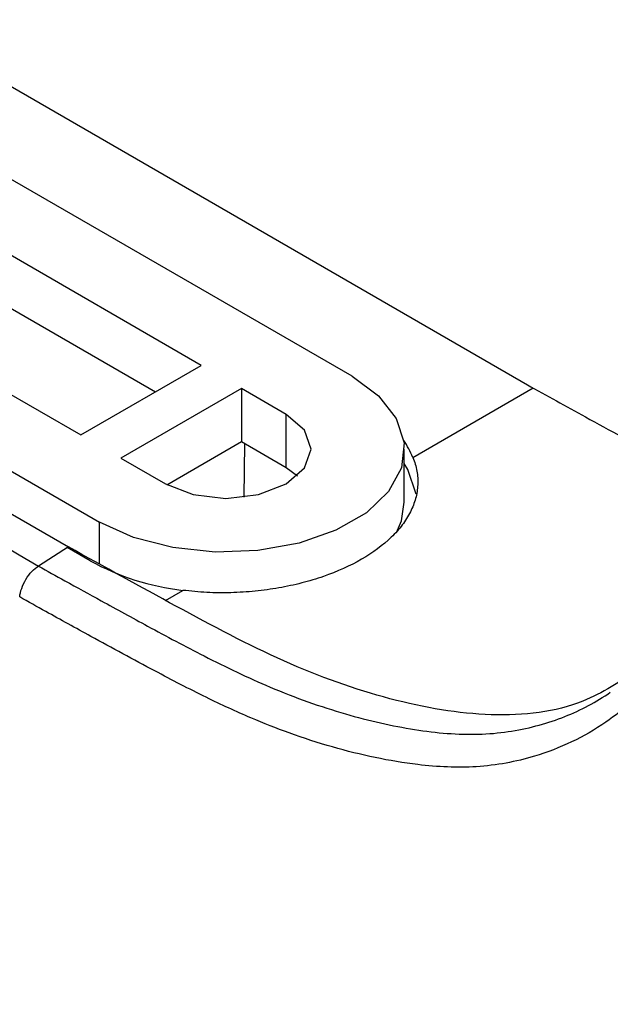
# Model space of a CAD drawing. Units: inches. Extents: x 0.3 to 16.7, y 0.1 to 10.9.
# Drawn here: x 13.3 to 13.5, y 6.2 to 6.4 of the extents above; entities that cross this region are included whole.
import ezdxf

# ---------------------------------------------------------------- set-up
doc = ezdxf.new("R2010")
doc.units = ezdxf.units.IN
doc.header["$MEASUREMENT"] = 0

msp = doc.modelspace()

# ---------------------------------------------------------------- linework, layer by layer
at = {"color": 7, "linetype": 'Continuous', "lineweight": 25}
for p, q in [((12.71843443727326, 6.663650998638812), (13.32008009511149, 6.316328353203637)), ((13.12923931315457, 6.530096704576199), (13.43141150664235, 6.355656410341763)), ((13.38888759275545, 6.357706552046909), (13.26333438082036, 6.430186878643963)), ((13.3523143040238, 6.360338182547429), (13.24732704226988, 6.420946038795575)), ((13.24732704225958, 6.408087128378122), (13.3411769541874, 6.353908727341676)), ((13.21809625013421, 6.40407146168113), (13.32308351188814, 6.343463605432984)), ((13.20208891158373, 6.394830621832742), (13.32764212351882, 6.322350295235688)), ((13.32308351188814, 6.343463605432984), (13.3523143040238, 6.360338182547429)), ((13.36205790140236, 6.354713323498878), (13.33282710926669, 6.337838746384432)), ((13.37288025420496, 6.348465712198522), (13.36205790140236, 6.354713323498878)), ((13.36205790140236, 6.354713323498878), (13.36205790139206, 6.341854413081424)), ((13.40365049904415, 6.338014427516629), (13.43283938376463, 6.354864811995245)), ((13.37288025419467, 6.335606801781068), (13.37288025420496, 6.348465712198522)), ((13.34396785395974, 6.331411250987702), (13.36205790139206, 6.341854413081424)), ((13.36205790139206, 6.341854413081424), (13.37288025419467, 6.335606801781068)), ((13.36269891876654, 6.328374091159231), (13.36289369063111, 6.341371922222937)), ((13.40157194474101, 6.32716951318917), (13.40157194475131, 6.340028423606623)), ((13.33282710926669, 6.337838746384432), (13.3436494620693, 6.331591135084076)), ((13.37288025419467, 6.335606801781068), (13.37567689543881, 6.333598968418666)), ((13.32764212351067, 6.312166755529335), (13.32764212351882, 6.322350295235688)), ((13.32008009511149, 6.316328353203637), (13.31281318715646, 6.311690958043706)), ((13.32533536394216, 6.312981812336992), (13.3198227901904, 6.316164153368398)), ((13.3436325229134, 6.303366787392105), (13.34783189242086, 6.30579103180727)), ((13.45092801729753, 6.280584450165204), (13.45150685468486, 6.281075377180639))]:
    msp.add_line(p, q, dxfattribs=at)
at = {"color": 7, "linetype": 'Continuous', "lineweight": 25, "flags": 128}
for points in [[(13.38888759275545, 6.357706552046909), (13.39532625181948, 6.352962204713559), (13.39961103739538, 6.347466193036671), (13.40149293332003, 6.341537925237716), (13.40086257064272, 6.335521930692791), (13.39775658375097, 6.329767837137599), (13.39235548131312, 6.324610051574287), (13.38497315577065, 6.320348325752008), (13.37603864105044, 6.317230335684809), (13.36607117867238, 6.315437287621963), (13.35565004131963, 6.31507338699942), (13.34538086761585, 6.316159782398635), (13.33586046460975, 6.318633336467891), (13.32764212351882, 6.322350295235688)], [(13.3436494620693, 6.331591135084076), (13.35035506278313, 6.329004574882484), (13.35826485813713, 6.328096295722984), (13.36617465349114, 6.329004574874039), (13.37288025420496, 6.331591135068471), (13.37736079335636, 6.335462195963904), (13.37893414947572, 6.340028423630264), (13.37736079335636, 6.344594651298305), (13.37288025420496, 6.348465712198522)], [(13.40440409835721, 6.329096611727276), (13.40243009506179, 6.335114403259808), (13.40157194474853, 6.336557661230512)], [(13.39965276288137, 6.31980948899328), (13.40086257063242, 6.322663020275336), (13.40157194474101, 6.32716951318917)]]:
    msp.add_lwpolyline(points, dxfattribs=at)
at = {"color": 7, "linetype": 'Continuous', "lineweight": 25}
for centre, radius, start, end in [((13.38492485107401, 6.330430134511387), 0.0202032520226545, 22.0490135535745, 35.24544959448468), ((13.35500211405389, 6.367009095115267), 0.06163654235474838, 241.2285107274297, 263.3196167192508)]:
    msp.add_arc(centre, radius, start, end, dxfattribs=at)
msp.add_open_spline([(12.71116338868239, 6.659015993795718), (12.81147245973838, 6.601150243233485), (13.01197010637212, 6.485341885668603), (13.21257233330234, 6.369600214581922), (13.31281318715646, 6.311690958043706)], degree=3, dxfattribs=at)
for points, knots in [([(13.48651247862109, 6.416450986871348), (13.48650189091173, 6.413725323440784), (13.4864694460923, 6.405372840869519), (13.48647918913625, 6.392524043380937), (13.48630763809718, 6.378603448372965), (13.48570497390435, 6.361527250655361), (13.48399575137724, 6.342017404265164), (13.47943394774904, 6.318039631068773), (13.4725896275724, 6.298965846872997), (13.46228382673547, 6.283683177304724), (13.45012945332615, 6.272540450566906), (13.43517885931725, 6.265472481110787), (13.41957918230199, 6.262500821377206), (13.40634226496244, 6.263119162016692), (13.39120141680786, 6.265659106085653), (13.37762957269253, 6.269542233845211), (13.36387622364779, 6.274944603247884), (13.35299601224015, 6.280009227825427), (13.34004804857726, 6.286719648562668), (13.32706107040339, 6.293819799265935), (13.31613669819315, 6.299774747753528), (13.31037001262138, 6.303019408532455), (13.30826833684498, 6.304201929215584)], [0, 0, 0, 0, 0.02335576790293811, 0.07157106859206669, 0.1096753096825017, 0.1431354798624861, 0.2207362980998436, 0.2856739000197624, 0.3753694934573745, 0.428061558594033, 0.4938585205366751, 0.5710165297602049, 0.6265564936502247, 0.6781267203144921, 0.7142547809294437, 0.784809814769227, 0.8156024315107713, 0.8514032007922829, 0.8923995815514106, 0.9432513531891452, 0.9793178846216514, 1, 1, 1, 1]), ([(13.43141150664235, 6.355656410341763), (13.43610369337437, 6.35304355286284), (13.44669251985468, 6.347147134829581), (13.46189051891205, 6.338937825513919), (13.47342822464277, 6.332690301515426), (13.47903035556456, 6.330156510747751), (13.48003812944945, 6.329700704162526)], [0, 0, 0, 0, 0.2892384856369436, 0.6527225600247079, 0.9375278550777605, 0.9999999999999999, 0.9999999999999999, 0.9999999999999999, 0.9999999999999999]), ([(13.40365049904305, 6.338014427517248), (13.40385387647174, 6.337467094185594), (13.40425977504387, 6.336374731973964), (13.40463685347688, 6.334718945343654), (13.40484073605675, 6.333056596692126), (13.40486061915249, 6.330833194812903), (13.40442624763166, 6.328056966490849), (13.40315673105833, 6.324787781837689), (13.40117617545399, 6.321625966345733), (13.39762081383595, 6.317632725591364), (13.3915657042044, 6.313139965082796), (13.38373658774132, 6.309617313663331), (13.37673013845427, 6.307513194720916), (13.37116415562158, 6.306318610371146), (13.36539354794313, 6.305522665833907), (13.3595165838863, 6.305161891258385), (13.35361234719305, 6.305197069218415), (13.34975906415146, 6.305593007957341), (13.34783189241977, 6.305791031807888)], [0, 0, 0, 0, 0.03131401501651942, 0.06249618782602154, 0.0936724082017359, 0.1249683403574725, 0.1875745611657044, 0.250170826942357, 0.3127706592751255, 0.375371495841332, 0.5000217327126698, 0.6246809442667239, 0.68727346575935, 0.7498858590066267, 0.8124725358201993, 0.8750900421003236, 0.9375278334674932, 1, 1, 1, 1]), ([(13.45821062439918, 6.28656152943552), (13.45393002468952, 6.283708112156361), (13.44368108063353, 6.276876239043705), (13.42302277911168, 6.274484844744372), (13.39824582795386, 6.278705599058352), (13.37243979535443, 6.287881697093863), (13.34624251544911, 6.301838167898703), (13.32880899529257, 6.311493808864854), (13.32008009511149, 6.316328353203637)], [0, 0, 0, 0, 0.1256725907872627, 0.3008950707169009, 0.4754674185035697, 0.6505247646601624, 0.8250190198165416, 1, 1, 1, 1]), ([(13.30826992123178, 6.304202943324775), (13.30840853191643, 6.305469704946268), (13.30893330880453, 6.307051683103151), (13.31064421530412, 6.309868689440239), (13.31178548162331, 6.311030407625752), (13.31281318717048, 6.311690957744895)], [0, 0, 0, 0, 0.5, 0.5, 1, 1, 1, 1]), ([(13.31281318715646, 6.311690958043706), (13.31494955214297, 6.310494971402738), (13.32003255896148, 6.307649386360263), (13.32886454995768, 6.302822860209679), (13.3401196260259, 6.296653911733959), (13.35378467314962, 6.289354145746058), (13.36986921892583, 6.281608888479365), (13.38416567512438, 6.276555741485893), (13.39579052396783, 6.273566192689147), (13.40404824494873, 6.271961188075377), (13.41198907925984, 6.27098828598345), (13.41958055342269, 6.270772608442881), (13.42675731538985, 6.271395312900274), (13.43348582738204, 6.272772577084742), (13.43974495150729, 6.274803551739305), (13.44558290755923, 6.277348263286203), (13.4491573796469, 6.279512421434997), (13.45092803166057, 6.280584459736061)], [0, 0, 0, 0, 0.0429099555646884, 0.1020947254306469, 0.1775580000628064, 0.2692131554906355, 0.3770109509978084, 0.501757043284744, 0.5612998622043688, 0.6195779443184594, 0.6767387456219496, 0.7330023786495148, 0.788707432965845, 0.8433951671039605, 0.8966882790943671, 0.9488234619908007, 1, 1, 1, 1]), ([(13.28856337921095, 6.127518714736778), (13.29371240315075, 6.124562387699791), (13.30341965448574, 6.118988941176346), (13.31716655730162, 6.111435213467841), (13.32934245928058, 6.105104708226889), (13.34013575101407, 6.09990037656803), (13.34971671251368, 6.095695798141767), (13.35823612271499, 6.092361386610179), (13.36582538176518, 6.089771078402073), (13.37661768361021, 6.086629001166303), (13.39261006592301, 6.083594986397017), (13.41463376734849, 6.083457422825404), (13.43352324194469, 6.08783352208914), (13.45008242363903, 6.095753303237987), (13.4628976506079, 6.105399455310467), (13.47440205123573, 6.120014342058038), (13.48375428912772, 6.137657251730698), (13.49094636171161, 6.15800929433336), (13.49625660992529, 6.181181988485073), (13.4998481902295, 6.207007053897414), (13.50177068010153, 6.232192141452055), (13.50248413432387, 6.248987532492888), (13.50276054921024, 6.255494601847542)], [0, 0, 0, 0, 0.04491870254330205, 0.08468345463664956, 0.1199160444051604, 0.1511949819874765, 0.1790492191875997, 0.2039483064782211, 0.2262906295283104, 0.2463936598343264, 0.3005695131169443, 0.3717491609407794, 0.4569215787641116, 0.4973999677054016, 0.5641312081841382, 0.6226595259829069, 0.6799272585694185, 0.7480647330243241, 0.8091593985851758, 0.8740473751968518, 0.9512019420683773, 1, 1, 1, 1]), ([(13.28856337921095, 6.127518714736777), (13.29210855668875, 6.125478130830806), (13.29919367854779, 6.12139997515936), (13.31332529129521, 6.113477103231144), (13.33087352494798, 6.1041641032215), (13.34953574183868, 6.095566596558879), (13.36343259860578, 6.090521562902254), (13.37385746669942, 6.087409116528366), (13.38312292519589, 6.085371673802446), (13.39669769515534, 6.083539935307935), (13.41178691665994, 6.083627103637204), (13.42726153591355, 6.086317290724955), (13.43871827892756, 6.090278632453441), (13.45050887713462, 6.096149052133249), (13.46256943142448, 6.105102998128547), (13.47419506091232, 6.119603549596191), (13.48375191237174, 6.137669785550009), (13.49102277777255, 6.158227407189354), (13.49511185236963, 6.176193742055364), (13.49772849592271, 6.191901646379908), (13.49961369082007, 6.206333355600978), (13.50119355371238, 6.224081115032399), (13.50219958068851, 6.240806858621964), (13.5025869289133, 6.250948731198418), (13.50276054921024, 6.255494601853274)], [0, 0, 0, 0, 0.03094446846456819, 0.06184325927465627, 0.1234584868379214, 0.1838235959343123, 0.2249267150592625, 0.2463426174759843, 0.2770869734211994, 0.3088792347483371, 0.3717223165050169, 0.421816373337965, 0.4671252172000743, 0.497433628697104, 0.5598360197991039, 0.6226809106303358, 0.6800307712222561, 0.7480730162640805, 0.8110487825058728, 0.8303988221498294, 0.8740508352501138, 0.9240226205267982, 0.9659448156958753, 0.9999999999999999, 0.9999999999999999, 0.9999999999999999, 0.9999999999999999]), ([(13.28512186533808, 6.098399286755618), (13.28726344624772, 6.09719518652627), (13.2920331715614, 6.094513416569197), (13.29992116367663, 6.090171634647154), (13.30873140210702, 6.085365067952329), (13.31972467644257, 6.079400325481514), (13.33544939647021, 6.071187320218828), (13.35596494899038, 6.062017301119073), (13.3753862470393, 6.056000709828911), (13.39053927794619, 6.052753589954524), (13.4016387629451, 6.051171849255132), (13.41236613005928, 6.050590268598401), (13.42378584488512, 6.051172301833207), (13.43384069304901, 6.053006071299985), (13.44653760924185, 6.056823463786982), (13.46048841782151, 6.063558809583317), (13.4759100395718, 6.075956359159749), (13.48859835087032, 6.09209731464578), (13.49851657794681, 6.111933769733212), (13.50557662005724, 6.134450429280124), (13.51035158999861, 6.159381494180725), (13.51264339921774, 6.181211583697722), (13.51365130373799, 6.199429986555872), (13.51405696855102, 6.21318154325632), (13.51416889287815, 6.224860119886347), (13.51419673175291, 6.234118453344899), (13.5142045902978, 6.238721878651121), (13.5142083489971, 6.240923671957413)], [0, 0, 0, 0, 0.0169040701076065, 0.03764871583105343, 0.0623085365533529, 0.08652747148080167, 0.1245236003686174, 0.1866438202548444, 0.249232299345361, 0.2815168313718761, 0.311862356696948, 0.3426809547575339, 0.3742095994260079, 0.4140311462508983, 0.4371406213350147, 0.4995317467361853, 0.5621050433177734, 0.6248938582691249, 0.68582910485852, 0.7501282575990119, 0.8112472252154422, 0.8748802606775499, 0.9060773853104315, 0.9373416628220276, 0.9686622374221073, 0.9850113184665105, 0.9999999999999999, 0.9999999999999999, 0.9999999999999999, 0.9999999999999999]), ([(13.53629823002168, 6.233999591519519), (13.53616306641727, 6.221545811810088), (13.53588997498511, 6.196383560837281), (13.53284003930489, 6.159617633934547), (13.52681653301793, 6.127841871753192), (13.51808794502392, 6.101491489724002), (13.50722987363561, 6.080569082509837), (13.49332067514367, 6.063354322880447), (13.47663919985421, 6.050209014146591), (13.45754823550591, 6.041195001190692), (13.43638304944162, 6.036370883883495), (13.41326891642525, 6.036904809703178), (13.39697918497231, 6.038905469595926), (13.38833364321541, 6.041818768970128), (13.38795681313256, 6.041945749889938)], [0, 0, 0, 0, 0.1062343789682462, 0.2146413512931357, 0.3243485439764671, 0.4080656611701336, 0.49182105915161, 0.5763314323368196, 0.6604521514723325, 0.744198203993147, 0.8288673771409789, 0.9129374167259054, 0.9962052348608001, 0.9999999999999999, 0.9999999999999999, 0.9999999999999999, 0.9999999999999999])]:
    msp.add_open_spline(points, degree=3, knots=knots, dxfattribs=at)

doc.saveas('drawing.dxf')
